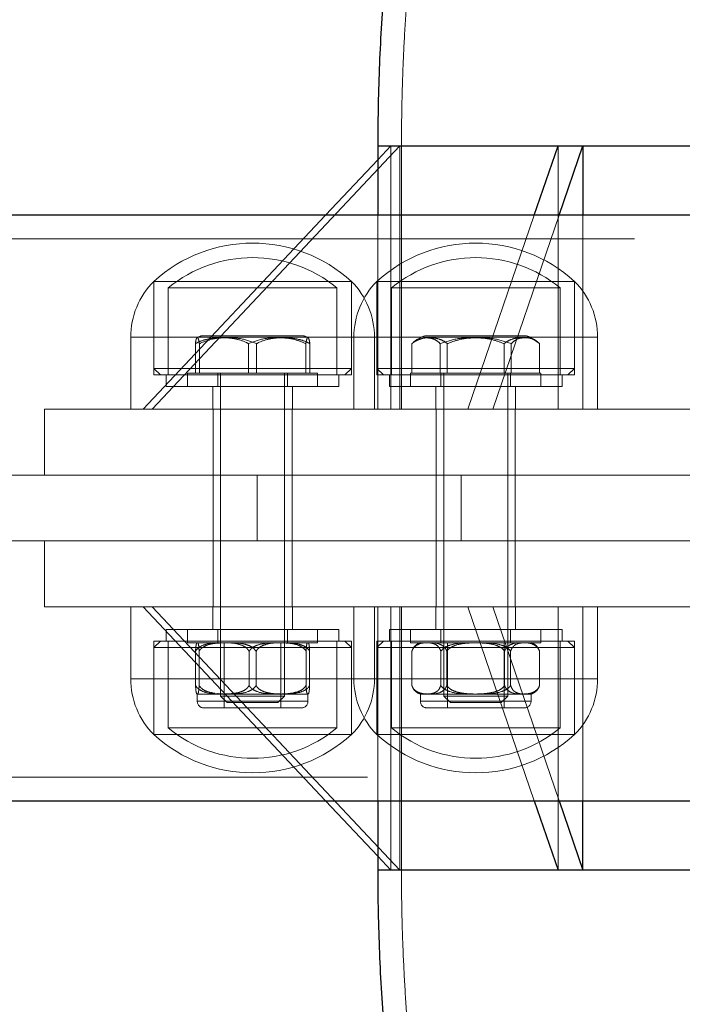
# Model space of a CAD drawing. Units: millimetres. Extents: x 8974 to 35515, y 41841 to 47184.
# Drawn here: x 11842 to 11943, y 44437 to 44587 of the extents above; entities that cross this region are included whole.
import ezdxf

# ---------------------------------------------------------------- set-up
doc = ezdxf.new("R2010")
doc.units = ezdxf.units.MM
doc.header["$LTSCALE"] = 200
doc.linetypes.add('HIDDEN', pattern=[1.905, 1.27, -0.635])

msp = doc.modelspace()

# ---------------------------------------------------------------- linework, layer by layer
at = {"color": 7, "linetype": 'HIDDEN', "lineweight": 18}
for p, q in [((11900.06, 44567.61), (11862.48, 44527.61)), ((11898.7, 44567.61), (11896.7, 44565.49)), ((11898.7, 44527.61), (11898.7, 44567.61)), ((11900.06, 44527.61), (11900.06, 44567.61)), ((11900.3, 44567.61), (11900.3, 44527.61)), ((11924.07, 44567.61), (11924.07, 44527.61)), ((11888.78, 44557.06), (11861.11, 44527.61)), ((11896.7, 44557.06), (11896.7, 44527.61)), ((11910.39, 44527.61), (11920.46, 44557.06)), ((11914.14, 44527.61), (11924.22, 44557.06)), ((11927.83, 44557.06), (11927.83, 44527.61)), ((12316.67, 44553.46), (9736.14, 44553.46)), ((11862.71, 44547.01), (11892.71, 44547.01)), ((11862.71, 44547.01), (11862.71, 44533.81)), ((11862.71, 44547.01), (11862.71, 44532.81)), ((11892.71, 44533.81), (11892.71, 44547.01)), ((11892.71, 44532.81), (11892.71, 44547.01)), ((11896.57, 44547.01), (11926.57, 44547.01)), ((11896.57, 44547.01), (11896.57, 44533.81)), ((11896.57, 44547.01), (11896.57, 44532.81)), ((11926.57, 44533.81), (11926.57, 44547.01)), ((11926.57, 44532.81), (11926.57, 44547.01)), ((11864.91, 44546.01), (11890.51, 44546.01)), ((11864.91, 44546.01), (11864.91, 44532.81)), ((11890.51, 44532.81), (11890.51, 44546.01)), ((11898.77, 44546.01), (11911.57, 44546.01)), ((11898.77, 44546.01), (11898.77, 44532.81)), ((11911.57, 44546.01), (11924.37, 44546.01)), ((11924.37, 44532.81), (11924.37, 44546.01)), ((11870.01, 44538.76), (11881.97, 44538.76)), ((11881.97, 44538.76), (11885.41, 44538.76)), ((11903.87, 44538.76), (11905.16, 44538.76)), ((11905.16, 44538.76), (11919.27, 44538.76)), ((11859.21, 44538.53), (11859.21, 44527.61)), ((11859.22, 44538.53), (11896.2, 44538.53)), ((11869.02, 44533.06), (11869.02, 44537.56)), ((11869.63, 44533.06), (11869.63, 44537.56)), ((11877.09, 44533.06), (11877.09, 44537.56)), ((11878.32, 44533.06), (11878.32, 44537.56)), ((11885.78, 44533.06), (11885.78, 44537.56)), ((11886.4, 44533.06), (11886.4, 44537.56)), ((11893.07, 44538.53), (11893.07, 44527.61)), ((11930.07, 44538.53), (11893.11, 44538.53)), ((11896.21, 44527.61), (11896.21, 44538.53)), ((11901.89, 44537.56), (11902.32, 44537.84)), ((11901.89, 44533.06), (11901.89, 44537.56)), ((11906.19, 44533.06), (11906.19, 44537.56)), ((11907.26, 44533.06), (11907.26, 44537.56)), ((11915.87, 44533.06), (11915.87, 44537.56)), ((11916.94, 44533.06), (11916.94, 44537.56)), ((11921.25, 44533.06), (11921.25, 44537.56)), ((11930.07, 44527.61), (11930.07, 44538.53)), ((11862.71, 44533.81), (11892.71, 44533.81)), ((11862.71, 44533.81), (11863.71, 44532.81)), ((11892.71, 44532.81), (11862.71, 44532.81)), ((11864.61, 44532.81), (11864.61, 44531.06)), ((11886.03, 44533.06), (11867.83, 44533.06)), ((11867.83, 44533.06), (11867.83, 44531.06)), ((11872.41, 44533.06), (11872.41, 44531.06)), ((11872.86, 44533.06), (11872.86, 44484.06)), ((11882.56, 44484.06), (11882.56, 44533.06)), ((11883.01, 44531.06), (11883.01, 44533.06)), ((11887.58, 44533.06), (11886.03, 44533.06)), ((11887.58, 44531.06), (11887.58, 44533.06)), ((11890.81, 44531.06), (11890.81, 44532.81)), ((11891.71, 44532.81), (11892.71, 44533.81)), ((11896.57, 44533.81), (11911.57, 44533.81)), ((11896.57, 44533.81), (11897.57, 44532.81)), ((11926.57, 44532.81), (11896.57, 44532.81)), ((11898.47, 44532.81), (11898.47, 44531.06)), ((11906.25, 44533.06), (11901.69, 44533.06)), ((11901.69, 44533.06), (11901.69, 44531.06)), ((11921.44, 44533.06), (11906.25, 44533.06)), ((11906.27, 44533.06), (11906.27, 44531.06)), ((11906.72, 44533.06), (11906.72, 44484.06)), ((11911.57, 44533.81), (11926.57, 44533.81)), ((11916.42, 44484.06), (11916.42, 44533.06)), ((11916.87, 44531.06), (11916.87, 44533.06)), ((11921.44, 44531.06), (11921.44, 44533.06)), ((11924.67, 44531.06), (11924.67, 44532.81)), ((11925.57, 44532.81), (11926.57, 44533.81)), ((11890.81, 44531.06), (11864.61, 44531.06)), ((11871.66, 44531.06), (11871.66, 44527.61)), ((11883.76, 44527.61), (11883.76, 44531.06)), ((11924.67, 44531.06), (11898.47, 44531.06)), ((11905.52, 44531.06), (11905.52, 44527.61)), ((11917.62, 44527.61), (11917.62, 44531.06)), ((12030.42, 44527.61), (11846.15, 44527.61)), ((11846.15, 44527.61), (11846.15, 44517.61)), ((11871.71, 44527.61), (11871.71, 44517.61)), ((11883.71, 44517.61), (11883.71, 44527.61)), ((11905.57, 44527.61), (11905.57, 44517.61)), ((11917.57, 44517.61), (11917.57, 44527.61)), ((11964.74, 44517.61), (11732.02, 44517.61)), ((11871.71, 44517.61), (11871.71, 44507.61)), ((11878.42, 44517.61), (11878.42, 44507.61)), ((11883.71, 44507.61), (11883.71, 44517.61)), ((11905.57, 44517.61), (11905.57, 44507.61)), ((11909.36, 44507.61), (11909.36, 44517.61)), ((11917.57, 44507.61), (11917.57, 44517.61)), ((11964.74, 44507.61), (11732.02, 44507.61)), ((11846.15, 44507.61), (11846.15, 44497.61)), ((11871.71, 44507.61), (11871.71, 44497.61)), ((11883.71, 44497.61), (11883.71, 44507.61)), ((11905.57, 44507.61), (11905.57, 44497.61)), ((11917.57, 44497.61), (11917.57, 44507.61)), ((11846.15, 44497.61), (12036.15, 44497.61)), ((11859.21, 44497.61), (11859.21, 44486.69)), ((11861.11, 44497.61), (11888.78, 44468.16)), ((11862.48, 44497.61), (11900.06, 44457.61)), ((11871.66, 44497.61), (11871.66, 44494.16)), ((11883.76, 44494.16), (11883.76, 44497.61)), ((11893.07, 44497.61), (11893.07, 44486.69)), ((11896.21, 44486.69), (11896.21, 44497.61)), ((11896.7, 44497.61), (11896.7, 44468.16)), ((11898.7, 44457.61), (11898.7, 44497.61)), ((11900.06, 44457.61), (11900.06, 44497.61)), ((11900.3, 44497.61), (11900.3, 44457.61)), ((11905.52, 44497.61), (11905.52, 44494.16)), ((11910.39, 44497.61), (11920.46, 44468.16)), ((11914.14, 44497.61), (11924.22, 44468.16)), ((11917.62, 44494.16), (11917.62, 44497.61)), ((11924.07, 44457.61), (11924.07, 44497.61)), ((11927.83, 44468.16), (11927.83, 44497.61)), ((11930.07, 44486.69), (11930.07, 44497.61)), ((11890.81, 44494.16), (11864.61, 44494.16)), ((11864.61, 44494.16), (11864.61, 44492.41)), ((11867.83, 44494.16), (11867.83, 44492.16)), ((11872.41, 44494.16), (11872.41, 44492.16)), ((11883.01, 44492.16), (11883.01, 44494.16)), ((11887.58, 44492.16), (11887.58, 44494.16)), ((11890.81, 44492.41), (11890.81, 44494.16)), ((11898.47, 44494.16), (11922.53, 44494.16)), ((11898.47, 44494.16), (11898.47, 44492.41)), ((11901.69, 44494.16), (11901.69, 44492.16)), ((11906.27, 44494.16), (11906.27, 44492.16)), ((11916.87, 44492.16), (11916.87, 44494.16)), ((11921.44, 44492.16), (11921.44, 44494.16)), ((11922.53, 44494.16), (11924.67, 44494.16)), ((11924.67, 44492.41), (11924.67, 44494.16)), ((11862.71, 44492.41), (11892.71, 44492.41)), ((11863.71, 44492.41), (11862.71, 44491.41)), ((11862.71, 44492.41), (11862.71, 44478.21)), ((11864.91, 44492.41), (11864.91, 44479.22)), ((11890.51, 44479.22), (11890.51, 44492.41)), ((11892.71, 44491.41), (11891.71, 44492.41)), ((11892.71, 44478.21), (11892.71, 44492.41)), ((11896.57, 44492.41), (11924.12, 44492.41)), ((11897.57, 44492.41), (11896.57, 44491.41)), ((11896.57, 44492.41), (11896.57, 44478.21)), ((11898.77, 44492.41), (11898.77, 44479.22)), ((11924.12, 44492.41), (11926.57, 44492.41)), ((11924.37, 44479.22), (11924.37, 44492.41)), ((11926.57, 44491.41), (11925.57, 44492.41)), ((11926.57, 44478.21), (11926.57, 44492.41)), ((11892.71, 44491.41), (11862.71, 44491.41)), ((11862.71, 44491.41), (11862.71, 44478.21)), ((11886.03, 44492.16), (11867.83, 44492.16)), ((11869.05, 44485.66), (11869.05, 44490.86)), ((11869.59, 44485.66), (11869.59, 44490.86)), ((11873.41, 44492.16), (11873.41, 44482.26)), ((11877.17, 44485.66), (11877.17, 44490.86)), ((11878.24, 44485.66), (11878.24, 44490.86)), ((11882.01, 44482.26), (11882.01, 44492.16)), ((11885.83, 44485.66), (11885.83, 44490.86)), ((11887.58, 44492.16), (11886.03, 44492.16)), ((11886.36, 44485.66), (11886.36, 44490.86)), ((11892.71, 44478.21), (11892.71, 44491.41)), ((11926.57, 44491.41), (11896.57, 44491.41)), ((11896.57, 44491.41), (11896.57, 44478.21)), ((11906.25, 44492.16), (11901.69, 44492.16)), ((11901.88, 44485.66), (11901.88, 44490.86)), ((11902.22, 44491.52), (11902.14, 44491.41)), ((11921.44, 44492.16), (11906.25, 44492.16)), ((11906.26, 44485.66), (11906.26, 44490.86)), ((11907.19, 44485.66), (11907.19, 44490.86)), ((11907.27, 44492.16), (11907.27, 44482.26)), ((11915.87, 44482.26), (11915.87, 44492.16)), ((11915.95, 44485.66), (11915.95, 44490.86)), ((11916.87, 44485.66), (11916.87, 44490.86)), ((11921.25, 44485.66), (11921.25, 44490.86)), ((11926.57, 44478.21), (11926.57, 44491.41)), ((11896.21, 44486.69), (11859.24, 44486.69)), ((11893.09, 44486.69), (11930.06, 44486.69)), ((11873.11, 44484.36), (11869.31, 44484.36)), ((11869.31, 44484.36), (11869.31, 44483.26)), ((11872.86, 44484.06), (11882.56, 44484.06)), ((11872.86, 44484.06), (11873.86, 44483.06)), ((11881.5, 44484.36), (11873.11, 44484.36)), ((11886.09, 44484.36), (11881.5, 44484.36)), ((11881.56, 44483.06), (11882.56, 44484.06)), ((11882.3, 44484.36), (11883.21, 44484.45)), ((11886.12, 44484.37), (11886.09, 44484.36)), ((11886.11, 44484.36), (11886.09, 44484.36)), ((11886.11, 44483.26), (11886.11, 44484.36)), ((11904.07, 44484.36), (11903.17, 44484.36)), ((11903.17, 44484.36), (11903.17, 44483.26)), ((11911.1, 44484.36), (11904.07, 44484.36)), ((11906.72, 44484.06), (11916.42, 44484.06)), ((11906.72, 44484.06), (11907.72, 44483.06)), ((11918.6, 44484.36), (11911.1, 44484.36)), ((11915.42, 44483.06), (11916.42, 44484.06)), ((11919.97, 44484.36), (11918.6, 44484.36)), ((11919.97, 44483.26), (11919.97, 44484.36)), ((11869.32, 44483.26), (11886.09, 44483.26)), ((11873.66, 44482.26), (11870.31, 44482.26)), ((11885.11, 44482.26), (11873.66, 44482.26)), ((11881.56, 44483.06), (11873.86, 44483.06)), ((11919.96, 44483.26), (11903.18, 44483.26)), ((11918.97, 44482.26), (11904.17, 44482.26)), ((11915.42, 44483.06), (11907.72, 44483.06)), ((11890.51, 44479.22), (11864.91, 44479.22)), ((11924.37, 44479.22), (11898.77, 44479.22)), ((11890.26, 44478.21), (11862.71, 44478.21)), ((11862.71, 44478.21), (11892.71, 44478.21)), ((11892.71, 44478.21), (11890.26, 44478.21)), ((11903.36, 44478.21), (11896.57, 44478.21)), ((11896.57, 44478.21), (11924.12, 44478.21)), ((11926.57, 44478.21), (11903.36, 44478.21)), ((11924.12, 44478.21), (11926.57, 44478.21)), ((9736.14, 44471.76), (12316.67, 44471.76)), ((11896.7, 44459.74), (11898.7, 44457.61))]:
    msp.add_line(p, q, dxfattribs=at)
at = {"color": 7, "linetype": 'Continuous', "lineweight": 25}
for p, q in [((11896.7, 44567.61), (11896.7, 44557.06)), ((11896.7, 44567.61), (11924.07, 44567.61)), ((11896.7, 44567.61), (11924.07, 44567.61)), ((11920.46, 44557.06), (11924.07, 44567.61)), ((11924.07, 44567.61), (11927.83, 44567.61)), ((11924.22, 44557.06), (11927.83, 44567.61)), ((11927.83, 44567.61), (11982.23, 44567.61)), ((11927.83, 44567.61), (11927.83, 44557.06)), ((11896.7, 44565.49), (11888.78, 44557.06)), ((12316.67, 44557.06), (9736.14, 44557.06)), ((9736.14, 44468.16), (12316.67, 44468.16)), ((11888.78, 44468.16), (11896.7, 44459.74)), ((11896.7, 44468.16), (11896.7, 44457.61)), ((11920.46, 44468.16), (11924.07, 44457.61)), ((11924.22, 44468.16), (11927.83, 44457.61)), ((11927.83, 44457.61), (11927.83, 44468.16)), ((11924.07, 44457.61), (11896.7, 44457.61)), ((11924.07, 44457.61), (11896.7, 44457.61)), ((11927.83, 44457.61), (11924.07, 44457.61)), ((11982.23, 44457.61), (11927.83, 44457.61))]:
    msp.add_line(p, q, dxfattribs=at)
at = {"color": 7, "linetype": 'HIDDEN', "lineweight": 18}
for centre, radius, start, end in [((11877.71, 44530.52), 22.3, 47.7204, 132.2796), ((11911.57, 44530.52), 22.3, 47.7204, 132.2796), ((11877.71, 44530.52), 20.1, 50.4371, 129.5629), ((11911.57, 44530.52), 20.1, 50.4371, 129.5629), ((11871.23, 44538.53), 12.02, 135.1387, 180), ((11884.19, 44538.53), 12.02, 0, 44.8613), ((11905.09, 44538.53), 12.02, 135.1387, 180), ((11918.05, 44538.53), 12.02, 0, 44.8613), ((11871.86, 44533.4), 5.67, 109.0985, 116.991), ((11883.55, 44533.4), 5.67, 63.0028, 70.9015), ((11905.72, 44533.4), 5.67, 109.0985, 129.0303), ((11917.41, 44533.4), 5.67, 51.0101, 70.9015), ((11869.91, 44490.26), 2, 107.6492, 108.1213), ((11885.5, 44490.26), 2, 71.9084, 72.3508), ((11903.77, 44490.26), 2, 107.6492, 127.5607), ((11919.36, 44490.26), 2, 35.372, 72.3508), ((11871.23, 44486.69), 12.02, 180, 224.8613), ((11884.19, 44486.69), 12.02, 315.1387, 0), ((11905.09, 44486.69), 12.02, 180, 224.8613), ((11918.05, 44486.69), 12.02, 315.1387, 0), ((11903.77, 44486.27), 2, 215.7561, 252.3508), ((11919.36, 44486.27), 2, 287.6492, 324.2043), ((11869.91, 44486.27), 2, 251.9478, 252.3508), ((11885.5, 44486.27), 2, 287.6492, 288.0738), ((11870.31, 44483.26), 1, 180, 270), ((11885.11, 44483.26), 1, 270, 0), ((11904.17, 44483.26), 1, 180, 270), ((11918.97, 44483.26), 1, 270, 0), ((11877.71, 44494.71), 20.1, 230.4371, 309.5629), ((11911.57, 44494.71), 20.1, 230.4371, 309.5629), ((11877.71, 44494.71), 22.3, 227.7204, 312.2796), ((11911.57, 44494.71), 22.3, 227.7204, 312.2796)]:
    msp.add_arc(centre, radius, start, end, dxfattribs=at)
at = {"color": 7, "linetype": 'Continuous', "lineweight": 25}
for points, knots in [([(11918.3, 44668.21), (11917.79, 44667.34), (11916.38, 44664.9), (11914.23, 44660.73), (11911.89, 44655.61), (11909.73, 44650.25), (11907.75, 44644.7), (11905.97, 44639.04), (11904.38, 44633.3), (11902.97, 44627.49), (11901.72, 44621.62), (11900.62, 44615.7), (11899.67, 44609.73), (11898.85, 44603.71), (11898.17, 44597.65), (11897.62, 44591.55), (11897.2, 44585.42), (11896.9, 44579.27), (11896.73, 44573.33), (11896.71, 44569.44), (11896.7, 44567.61)], [0, 0, 0, 0, 0.0329092, 0.0923285, 0.1529262, 0.2146099, 0.2760641, 0.3366541, 0.3961696, 0.4546199, 0.5121139, 0.568785, 0.6247682, 0.680185, 0.7351431, 0.7897359, 0.8440469, 0.89815, 0.9521132, 1, 1, 1, 1]), ([(11896.7, 44457.61), (11896.7, 44456.52), (11896.71, 44453.37), (11896.82, 44448.17), (11897.07, 44442.02), (11897.45, 44435.9), (11897.95, 44429.82), (11898.58, 44423.78), (11899.34, 44417.8), (11900.23, 44411.87), (11901.25, 44406), (11902.42, 44400.2), (11903.74, 44394.46), (11905.23, 44388.79), (11906.89, 44383.18), (11908.75, 44377.63), (11910.83, 44372.14), (11913.17, 44366.73), (11915.63, 44361.67), (11917.45, 44358.49), (11918.3, 44357.01)], [0, 0, 0, 0, 0.028634, 0.08251, 0.136439, 0.19048, 0.244695, 0.299155, 0.353935, 0.409124, 0.464817, 0.52113, 0.578195, 0.636162, 0.6952, 0.755476, 0.817119, 0.880127, 0.944193, 1, 1, 1, 1])]:
    msp.add_open_spline(points, degree=3, knots=knots, dxfattribs=at)
at = {"color": 7, "linetype": 'HIDDEN', "lineweight": 18}
for points, knots in [([(11921.39, 44666.37), (11920.91, 44665.54), (11919.53, 44663.16), (11917.44, 44659.09), (11915.14, 44654.07), (11913.03, 44648.82), (11911.11, 44643.39), (11909.38, 44637.85), (11907.82, 44632.23), (11906.44, 44626.53), (11905.22, 44620.77), (11904.14, 44614.94), (11903.21, 44609.06), (11902.41, 44603.12), (11901.74, 44597.14), (11901.2, 44591.11), (11900.78, 44585.05), (11900.49, 44578.97), (11900.33, 44573.15), (11900.31, 44569.36), (11900.3, 44567.61)], [0, 0, 0, 0, 0.032634, 0.092559, 0.153516, 0.215302, 0.276656, 0.337099, 0.396483, 0.454852, 0.512318, 0.569015, 0.625069, 0.680596, 0.735696, 0.790457, 0.844956, 0.899263, 0.95344, 1, 1, 1, 1]), ([(11869.63, 44537.56), (11869.57, 44537.86), (11869.47, 44538.44), (11869.29, 44538.5), (11869.14, 44538.31), (11869.05, 44537.78), (11869.02, 44537.56)], [0, 0, 0, 0, 0.285756, 0.546668, 0.815532, 1, 1, 1, 1]), ([(11869.02, 44537.56), (11869.18, 44537.65), (11869.79, 44537.96), (11870.91, 44538.29), (11872.11, 44538.44), (11873.45, 44538.48), (11874.94, 44538.37), (11876.29, 44537.98), (11876.98, 44537.62), (11877.09, 44537.56)], [0, 0, 0, 0, 0.064484, 0.240437, 0.416843, 0.500134, 0.728069, 0.954925, 1, 1, 1, 1]), ([(11878.32, 44537.56), (11877.51, 44537.86), (11875.97, 44538.44), (11873.54, 44538.5), (11871.41, 44538.31), (11870.15, 44537.78), (11869.63, 44537.56)], [0, 0, 0, 0, 0.285745, 0.546676, 0.815514, 1, 1, 1, 1]), ([(11877.09, 44537.56), (11877.9, 44537.86), (11879.45, 44538.44), (11881.88, 44538.5), (11884.01, 44538.31), (11885.27, 44537.78), (11885.78, 44537.56)], [0, 0, 0, 0, 0.2857421, 0.54667, 0.8155061, 1, 1, 1, 1]), ([(11886.4, 44537.56), (11886.23, 44537.65), (11885.63, 44537.96), (11884.5, 44538.29), (11883.31, 44538.44), (11881.96, 44538.48), (11880.48, 44538.37), (11879.12, 44537.98), (11878.44, 44537.62), (11878.32, 44537.56)], [0, 0, 0, 0, 0.064484, 0.240437, 0.416843, 0.500134, 0.728069, 0.954925, 1, 1, 1, 1]), ([(11885.78, 44537.56), (11885.84, 44537.86), (11885.95, 44538.44), (11886.12, 44538.5), (11886.27, 44538.31), (11886.36, 44537.78), (11886.4, 44537.56)], [0, 0, 0, 0, 0.285739, 0.546658, 0.815528, 1, 1, 1, 1]), ([(11907.26, 44537.56), (11907.15, 44537.65), (11906.74, 44537.96), (11906, 44538.29), (11905.2, 44538.44), (11904.31, 44538.48), (11903.32, 44538.37), (11902.42, 44537.98), (11901.96, 44537.62), (11901.89, 44537.56)], [0, 0, 0, 0, 0.064484, 0.240431, 0.416837, 0.500134, 0.728057, 0.95491, 1, 1, 1, 1]), ([(11904.33, 44538.44), (11904.7, 44538.38), (11905.34, 44538.3), (11905.94, 44537.78), (11906.19, 44537.56)], [0, 0, 0, 0, 0.574325, 1, 1, 1, 1]), ([(11906.19, 44537.56), (11907.09, 44537.86), (11908.81, 44538.44), (11911.52, 44538.5), (11913.9, 44538.31), (11915.3, 44537.78), (11915.87, 44537.56)], [0, 0, 0, 0, 0.285747, 0.546663, 0.815517, 1, 1, 1, 1]), ([(11916.94, 44537.56), (11916.04, 44537.86), (11914.32, 44538.44), (11911.61, 44538.5), (11909.24, 44538.31), (11907.83, 44537.78), (11907.26, 44537.56)], [0, 0, 0, 0, 0.285744, 0.546668, 0.81552, 1, 1, 1, 1]), ([(11915.87, 44537.56), (11915.98, 44537.65), (11916.39, 44537.96), (11917.13, 44538.3), (11917.93, 44538.43), (11918.49, 44538.48), (11918.72, 44538.45), (11918.8, 44538.44)], [0, 0, 0, 0, 0.118629, 0.442313, 0.766854, 0.920081, 1, 1, 1, 1]), ([(11921.25, 44537.56), (11920.85, 44537.86), (11920.08, 44538.44), (11918.87, 44538.5), (11917.82, 44538.31), (11917.19, 44537.78), (11916.94, 44537.56)], [0, 0, 0, 0, 0.28574, 0.546672, 0.815517, 1, 1, 1, 1]), ([(11920.81, 44537.84), (11920.88, 44537.81), (11921.03, 44537.75), (11921.17, 44537.63), (11921.25, 44537.56)], [0, 0, 0, 0, 0.467009, 1, 1, 1, 1]), ([(11869.05, 44490.86), (11869.11, 44490.96), (11869.3, 44491.25), (11869.91, 44491.7), (11871.22, 44492.13), (11872.36, 44492.15), (11873.11, 44492.16)], [0, 0, 0, 0, 0.069955, 0.212727, 0.481687, 1, 1, 1, 1]), ([(11869.29, 44492.15), (11869.28, 44492.14), (11869.22, 44492.12), (11869.15, 44491.95), (11869.09, 44491.46), (11869.06, 44491.12), (11869.05, 44490.91), (11869.05, 44490.86)], [0, 0, 0, 0, 0.209922, 0.665417, 0.836415, 0.966456, 1, 1, 1, 1]), ([(11869.59, 44490.86), (11869.58, 44491.03), (11869.56, 44491.46), (11869.5, 44491.86), (11869.44, 44492.09), (11869.37, 44492.15), (11869.33, 44492.16), (11869.32, 44492.16)], [0, 0, 0, 0, 0.1300691, 0.3219754, 0.5936745, 0.8723677, 1, 1, 1, 1]), ([(11873.91, 44492.16), (11873.48, 44492.15), (11872.41, 44492.13), (11871.09, 44491.95), (11870.11, 44491.46), (11869.74, 44491.12), (11869.61, 44490.91), (11869.59, 44490.86)], [0, 0, 0, 0, 0.280682, 0.695366, 0.851064, 0.969452, 1, 1, 1, 1]), ([(11873.11, 44492.16), (11873.95, 44492.15), (11875.15, 44492.13), (11876.45, 44491.63), (11876.96, 44491.2), (11877.11, 44490.96), (11877.17, 44490.86)], [0, 0, 0, 0, 0.577998, 0.824788, 0.92852, 1, 1, 1, 1]), ([(11878.24, 44490.86), (11878.11, 44491.03), (11877.78, 44491.46), (11876.9, 44491.86), (11875.78, 44492.1), (11874.73, 44492.15), (11874.11, 44492.16), (11873.91, 44492.16)], [0, 0, 0, 0, 0.130029, 0.321913, 0.59639, 0.872368, 1, 1, 1, 1]), ([(11877.17, 44490.86), (11877.31, 44491.03), (11877.63, 44491.46), (11878.51, 44491.86), (11879.63, 44492.1), (11880.68, 44492.15), (11881.3, 44492.16), (11881.5, 44492.16)], [0, 0, 0, 0, 0.130031, 0.321919, 0.596382, 0.872386, 1, 1, 1, 1]), ([(11882.3, 44492.16), (11881.46, 44492.15), (11880.26, 44492.13), (11878.97, 44491.63), (11878.46, 44491.2), (11878.3, 44490.96), (11878.24, 44490.86)], [0, 0, 0, 0, 0.578, 0.824767, 0.92852, 1, 1, 1, 1]), ([(11881.5, 44492.16), (11881.93, 44492.15), (11883, 44492.13), (11884.33, 44491.95), (11885.3, 44491.46), (11885.67, 44491.12), (11885.8, 44490.91), (11885.83, 44490.86)], [0, 0, 0, 0, 0.280699, 0.695377, 0.851054, 0.96944, 1, 1, 1, 1]), ([(11886.36, 44490.86), (11886.3, 44490.96), (11886.11, 44491.25), (11885.51, 44491.7), (11884.2, 44492.13), (11883.05, 44492.15), (11882.3, 44492.16)], [0, 0, 0, 0, 0.069967, 0.212725, 0.481704, 1, 1, 1, 1]), ([(11885.83, 44490.86), (11885.84, 44491.03), (11885.86, 44491.46), (11885.91, 44491.86), (11885.98, 44492.1), (11886.04, 44492.15), (11886.08, 44492.16), (11886.09, 44492.16)], [0, 0, 0, 0, 0.1300503, 0.3219288, 0.5963951, 0.8723862, 1, 1, 1, 1]), ([(11886.17, 44492.12), (11886.21, 44492.05), (11886.27, 44491.96), (11886.33, 44491.46), (11886.35, 44491.12), (11886.36, 44490.91), (11886.36, 44490.86)], [0, 0, 0, 0, 0.5765183, 0.7929505, 0.9575433, 1, 1, 1, 1]), ([(11901.88, 44490.86), (11901.95, 44491.03), (11902.11, 44491.46), (11902.56, 44491.86), (11903.13, 44492.1), (11903.66, 44492.15), (11903.97, 44492.16), (11904.07, 44492.16)], [0, 0, 0, 0, 0.1300334, 0.321905, 0.5963974, 0.8723496, 1, 1, 1, 1]), ([(11904.53, 44492.16), (11903.98, 44492.15), (11903.2, 44492.13), (11902.35, 44491.63), (11902.02, 44491.2), (11901.92, 44490.96), (11901.88, 44490.86)], [0, 0, 0, 0, 0.57801, 0.824785, 0.928521, 1, 1, 1, 1]), ([(11904.07, 44492.16), (11904.29, 44492.15), (11904.83, 44492.13), (11905.5, 44491.95), (11905.99, 44491.46), (11906.18, 44491.12), (11906.25, 44490.91), (11906.26, 44490.86)], [0, 0, 0, 0, 0.280694, 0.69537, 0.851069, 0.969457, 1, 1, 1, 1]), ([(11907.19, 44490.86), (11907.15, 44490.96), (11907.02, 44491.25), (11906.63, 44491.7), (11905.77, 44492.13), (11905.02, 44492.15), (11904.53, 44492.16)], [0, 0, 0, 0, 0.069956, 0.212719, 0.4817, 1, 1, 1, 1]), ([(11906.26, 44490.86), (11906.41, 44491.03), (11906.78, 44491.46), (11907.76, 44491.86), (11909.01, 44492.1), (11910.19, 44492.15), (11910.88, 44492.16), (11911.1, 44492.16)], [0, 0, 0, 0, 0.130052, 0.321915, 0.596386, 0.872382, 1, 1, 1, 1]), ([(11912.03, 44492.16), (11911.55, 44492.15), (11910.35, 44492.13), (11908.87, 44491.95), (11907.78, 44491.46), (11907.36, 44491.12), (11907.22, 44490.91), (11907.19, 44490.86)], [0, 0, 0, 0, 0.280675, 0.695363, 0.851051, 0.969433, 1, 1, 1, 1]), ([(11911.1, 44492.16), (11911.59, 44492.15), (11912.78, 44492.13), (11914.26, 44491.95), (11915.36, 44491.46), (11915.77, 44491.12), (11915.92, 44490.91), (11915.95, 44490.86)], [0, 0, 0, 0, 0.280675, 0.695362, 0.85105, 0.969446, 1, 1, 1, 1]), ([(11916.87, 44490.86), (11916.72, 44491.03), (11916.36, 44491.46), (11915.38, 44491.86), (11914.12, 44492.09), (11912.95, 44492.15), (11912.25, 44492.16), (11912.03, 44492.16)], [0, 0, 0, 0, 0.130054, 0.321965, 0.593669, 0.872367, 1, 1, 1, 1]), ([(11915.95, 44490.86), (11915.99, 44490.96), (11916.11, 44491.25), (11916.5, 44491.7), (11917.36, 44492.13), (11918.11, 44492.15), (11918.6, 44492.16)], [0, 0, 0, 0, 0.069956, 0.212719, 0.4817, 1, 1, 1, 1]), ([(11919.06, 44492.16), (11918.84, 44492.15), (11918.3, 44492.13), (11917.63, 44491.95), (11917.14, 44491.46), (11916.95, 44491.12), (11916.88, 44490.91), (11916.87, 44490.86)], [0, 0, 0, 0, 0.2806827, 0.6953919, 0.8510379, 0.9694526, 1, 1, 1, 1]), ([(11918.6, 44492.16), (11919.15, 44492.15), (11919.93, 44492.13), (11920.78, 44491.63), (11921.11, 44491.2), (11921.21, 44490.96), (11921.25, 44490.86)], [0, 0, 0, 0, 0.577987, 0.824764, 0.92852, 1, 1, 1, 1]), ([(11921.25, 44490.86), (11921.18, 44491.03), (11921.02, 44491.46), (11920.57, 44491.86), (11920.01, 44492.1), (11919.47, 44492.15), (11919.16, 44492.16), (11919.06, 44492.16)], [0, 0, 0, 0, 0.130032, 0.321923, 0.596378, 0.872395, 1, 1, 1, 1]), ([(11873.11, 44484.36), (11872.27, 44484.37), (11871.07, 44484.39), (11869.78, 44484.9), (11869.27, 44485.32), (11869.12, 44485.56), (11869.05, 44485.66)], [0, 0, 0, 0, 0.577986, 0.824771, 0.928521, 1, 1, 1, 1]), ([(11869.05, 44485.66), (11869.06, 44485.49), (11869.08, 44485.06), (11869.14, 44484.66), (11869.2, 44484.42), (11869.26, 44484.37), (11869.29, 44484.37), (11869.29, 44484.37)], [0, 0, 0, 0, 0.14279, 0.353521, 0.65495, 0.958055, 1, 1, 1, 1]), ([(11869.32, 44484.36), (11869.35, 44484.37), (11869.41, 44484.39), (11869.49, 44484.57), (11869.55, 44485.06), (11869.58, 44485.41), (11869.59, 44485.62), (11869.59, 44485.66)], [0, 0, 0, 0, 0.280692, 0.695351, 0.851038, 0.969432, 1, 1, 1, 1]), ([(11869.59, 44485.66), (11869.72, 44485.49), (11870.05, 44485.07), (11870.9, 44484.67), (11871.58, 44484.55), (11871.97, 44484.48)], [0, 0, 0, 0, 0.224511, 0.555792, 1, 1, 1, 1]), ([(11877.17, 44485.66), (11877.11, 44485.56), (11876.93, 44485.27), (11876.32, 44484.82), (11875.01, 44484.4), (11873.87, 44484.38), (11873.11, 44484.36)], [0, 0, 0, 0, 0.0699686, 0.2127081, 0.4816927, 1, 1, 1, 1]), ([(11873.91, 44484.36), (11874.35, 44484.37), (11875.42, 44484.39), (11876.74, 44484.57), (11877.71, 44485.06), (11878.08, 44485.41), (11878.21, 44485.62), (11878.24, 44485.66)], [0, 0, 0, 0, 0.28068, 0.695359, 0.851038, 0.96944, 1, 1, 1, 1]), ([(11881.5, 44484.36), (11881.07, 44484.37), (11880, 44484.39), (11878.68, 44484.57), (11877.7, 44485.06), (11877.33, 44485.41), (11877.2, 44485.62), (11877.17, 44485.66)], [0, 0, 0, 0, 0.280664, 0.69537, 0.851032, 0.969451, 1, 1, 1, 1]), ([(11878.24, 44485.66), (11878.3, 44485.56), (11878.49, 44485.27), (11879.1, 44484.82), (11880.41, 44484.4), (11881.55, 44484.38), (11882.3, 44484.36)], [0, 0, 0, 0, 0.0699686, 0.2127081, 0.4816927, 1, 1, 1, 1]), ([(11885.83, 44485.66), (11885.69, 44485.49), (11885.37, 44485.06), (11884.49, 44484.66), (11883.37, 44484.43), (11882.32, 44484.37), (11881.7, 44484.36), (11881.5, 44484.36)], [0, 0, 0, 0, 0.130047, 0.32194, 0.593658, 0.87235, 1, 1, 1, 1]), ([(11883.41, 44484.47), (11883.88, 44484.49), (11884.7, 44484.51), (11885.64, 44484.9), (11886.15, 44485.32), (11886.3, 44485.56), (11886.36, 44485.66)], [0, 0, 0, 0, 0.432429, 0.76432, 0.903862, 1, 1, 1, 1]), ([(11886.09, 44484.36), (11886.07, 44484.37), (11886, 44484.39), (11885.92, 44484.57), (11885.86, 44485.06), (11885.84, 44485.41), (11885.83, 44485.62), (11885.83, 44485.66)], [0, 0, 0, 0, 0.280692, 0.695352, 0.851038, 0.969432, 1, 1, 1, 1]), ([(11886.36, 44485.66), (11886.35, 44485.49), (11886.33, 44485.06), (11886.28, 44484.67), (11886.21, 44484.43), (11886.16, 44484.39), (11886.13, 44484.37)], [0, 0, 0, 0, 0.149067, 0.36906, 0.68052, 1, 1, 1, 1]), ([(11904.07, 44484.36), (11903.85, 44484.37), (11903.31, 44484.39), (11902.64, 44484.57), (11902.15, 44485.06), (11901.96, 44485.41), (11901.89, 44485.62), (11901.88, 44485.66)], [0, 0, 0, 0, 0.280686, 0.695349, 0.851043, 0.969428, 1, 1, 1, 1]), ([(11901.88, 44485.66), (11901.92, 44485.56), (11902.04, 44485.27), (11902.44, 44484.82), (11903.29, 44484.4), (11904.04, 44484.38), (11904.53, 44484.36)], [0, 0, 0, 0, 0.0699554, 0.2127191, 0.4817, 1, 1, 1, 1]), ([(11906.26, 44485.66), (11906.19, 44485.49), (11906.03, 44485.06), (11905.59, 44484.66), (11905.02, 44484.43), (11904.49, 44484.37), (11904.17, 44484.36), (11904.07, 44484.36)], [0, 0, 0, 0, 0.130051, 0.32196, 0.593666, 0.872376, 1, 1, 1, 1]), ([(11904.53, 44484.36), (11905.08, 44484.37), (11905.87, 44484.39), (11906.71, 44484.9), (11907.04, 44485.32), (11907.14, 44485.56), (11907.19, 44485.66)], [0, 0, 0, 0, 0.577987, 0.824764, 0.92852, 1, 1, 1, 1]), ([(11911.1, 44484.36), (11910.62, 44484.37), (11909.42, 44484.39), (11907.94, 44484.57), (11906.85, 44485.06), (11906.44, 44485.41), (11906.29, 44485.62), (11906.26, 44485.66)], [0, 0, 0, 0, 0.2806765, 0.6953663, 0.851034, 0.969431, 1, 1, 1, 1]), ([(11907.19, 44485.66), (11907.33, 44485.49), (11907.7, 44485.06), (11908.68, 44484.66), (11909.94, 44484.42), (11911.11, 44484.37), (11911.81, 44484.36), (11912.03, 44484.36)], [0, 0, 0, 0, 0.1300352, 0.3219177, 0.596388, 0.872383, 1, 1, 1, 1]), ([(11915.95, 44485.66), (11915.8, 44485.49), (11915.43, 44485.06), (11914.45, 44484.66), (11913.2, 44484.43), (11912.02, 44484.37), (11911.32, 44484.36), (11911.1, 44484.36)], [0, 0, 0, 0, 0.130054, 0.321944, 0.593667, 0.872342, 1, 1, 1, 1]), ([(11912.03, 44484.36), (11912.51, 44484.37), (11913.71, 44484.39), (11915.19, 44484.57), (11916.28, 44485.06), (11916.69, 44485.41), (11916.84, 44485.62), (11916.87, 44485.66)], [0, 0, 0, 0, 0.280672, 0.69536, 0.85105, 0.969446, 1, 1, 1, 1]), ([(11918.6, 44484.36), (11918.05, 44484.37), (11917.26, 44484.39), (11916.42, 44484.9), (11916.09, 44485.32), (11915.99, 44485.56), (11915.95, 44485.66)], [0, 0, 0, 0, 0.57801, 0.824785, 0.928521, 1, 1, 1, 1]), ([(11916.87, 44485.66), (11916.94, 44485.49), (11917.1, 44485.06), (11917.55, 44484.66), (11918.12, 44484.42), (11918.65, 44484.37), (11918.96, 44484.36), (11919.06, 44484.36)], [0, 0, 0, 0, 0.1300258, 0.3219061, 0.5963575, 0.87235, 1, 1, 1, 1]), ([(11921.25, 44485.66), (11921.21, 44485.56), (11921.09, 44485.27), (11920.69, 44484.82), (11919.84, 44484.4), (11919.09, 44484.38), (11918.6, 44484.36)], [0, 0, 0, 0, 0.0699554, 0.2127191, 0.4817, 1, 1, 1, 1]), ([(11920.86, 44484.97), (11920.91, 44485.02), (11921.04, 44485.15), (11921.17, 44485.41), (11921.24, 44485.62), (11921.25, 44485.66)], [0, 0, 0, 0, 0.311414, 0.858815, 1, 1, 1, 1]), ([(11872.38, 44484.43), (11872.7, 44484.41), (11873.21, 44484.36), (11873.72, 44484.36), (11873.91, 44484.36)], [0, 0, 0, 0, 0.615381, 1, 1, 1, 1]), ([(11919.06, 44484.36), (11919.28, 44484.36), (11919.81, 44484.36), (11920.32, 44484.61), (11920.62, 44484.76)], [0, 0, 0, 0, 0.416274, 1, 1, 1, 1]), ([(11900.3, 44457.61), (11900.3, 44456.53), (11900.31, 44453.42), (11900.42, 44448.27), (11900.67, 44442.19), (11901.04, 44436.14), (11901.54, 44430.13), (11902.16, 44424.17), (11902.91, 44418.26), (11903.79, 44412.42), (11904.8, 44406.64), (11905.95, 44400.93), (11907.25, 44395.3), (11908.7, 44389.74), (11910.33, 44384.25), (11912.14, 44378.84), (11914.17, 44373.5), (11916.44, 44368.25), (11918.83, 44363.34), (11920.58, 44360.27), (11921.39, 44358.85)], [0, 0, 0, 0, 0.028727, 0.082824, 0.136972, 0.191222, 0.245637, 0.300279, 0.355221, 0.410543, 0.466336, 0.522709, 0.579782, 0.637702, 0.696624, 0.756714, 0.81811, 0.880841, 0.944684, 1, 1, 1, 1])]:
    msp.add_open_spline(points, degree=3, knots=knots, dxfattribs=at)

doc.saveas('drawing.dxf')
